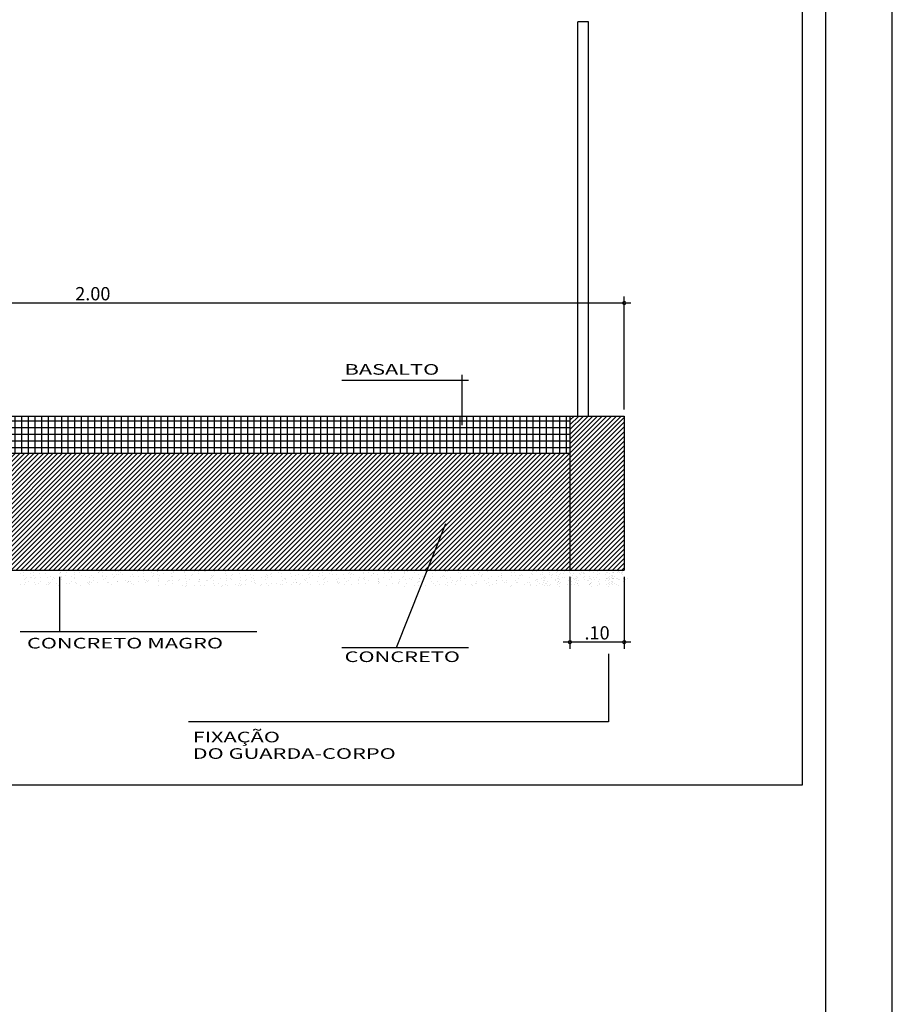
# Model space of a CAD drawing. Extents: x 176368 to 179139, y 1669494 to 1670753.
# Drawn here: x 176673 to 176739, y 1669575 to 1669649 of the extents above; entities that cross this region are included whole.
import ezdxf

# ---------------------------------------------------------------- set-up
doc = ezdxf.new("R2010")
doc.units = 0
doc.header["$LTSCALE"] = 3
doc.header["$MEASUREMENT"] = 0
doc.header["$PDMODE"] = 3
doc.header["$PDSIZE"] = 0.1
doc.layers.get('0').update_dxf_attribs({"linetype": 'CONTINUOUS'})
doc.layers.get('DEFPOINTS').update_dxf_attribs({"linetype": 'CONTINUOUS'})
doc.layers.add('MALHA', color=7, linetype='CONTINUOUS')
doc.styles.add('REGUA100', font='ARIAL.TTF')
doc.styles.add('STYLE5', font='romns850.shx', dxfattribs={"width": 1.4})
doc.dimstyles.get("Standard").update_dxf_attribs({"dimscale": 0, "dimtxt": 0.5, "dimasz": 0.5, "dimexe": 0.5, "dimexo": 0.5, "dimgap": 0.2, "dimtad": 1, "dimdec": 3, "dimrnd": 0.005, "dimtxsty": 'STYLE5', "dimblk1": 'DOTSMALL', "dimblk2": 'DOTSMALL', "dimsah": 1, "dimcen": 4, "dimdle": 0.5, "dimclrt": 3, "dimaunit": 1, "dimazin": 3, "dimtfac": 1, "dimtdec": 4, "dimtofl": 0, "dimtmove": 0, "dimatfit": 3, "dimtolj": 1, "dimtzin": 0})

# ---------------------------------------------------------------- blocks, each defined once
blk = doc.blocks.new('_DOTSMALL')
at = {"color": 0, "linetype": 'BYBLOCK', "const_width": 0.5}
blk.add_lwpolyline([(-0.0625, 0, 1), (0.0625, 0, 1)], format="xyb", close=True, dxfattribs=at)
blk = doc.blocks.new('*D11')
at = {"color": 0, "linetype": 'BYBLOCK'}
for p, q in [((176714.254, 1669606.762), (176714.254, 1669601.344)), ((176718.343, 1669606.762), (176718.343, 1669601.344)), ((176718.843, 1669601.844), (176713.754, 1669601.844))]:
    blk.add_line(p, q, dxfattribs=at)
at = {"layer": 'DEFPOINTS', "color": 0, "linetype": 'BYBLOCK'}
for p in [(176714.254, 1669607.262), (176718.343, 1669607.262), (176714.254, 1669601.844)]:
    blk.add_point(p, dxfattribs=at)
at = {"color": 0, "linetype": 'BYBLOCK', "xscale": 0.5, "yscale": 0.5, "zscale": 0.5, "rotation": 180}
blk.add_blockref('_DOTSMALL', (176714.254, 1669601.844), dxfattribs=at)
at = {"color": 0, "linetype": 'BYBLOCK', "xscale": 0.5, "yscale": 0.5, "zscale": 0.5}
blk.add_blockref('_DOTSMALL', (176718.343, 1669601.844), dxfattribs=at)
at = {"color": 3, "linetype": 'BYBLOCK', "insert": (176716.298, 1669602.544), "char_height": 1, "attachment_point": 5, "style": 'STYLE5'}
blk.add_mtext('\\A1;.10', dxfattribs=at)
blk = doc.blocks.new('*D12')
at = {"color": 0, "linetype": 'BYBLOCK'}
for p, q in [((176637.843, 1669627.376), (176718.843, 1669627.376)), ((176638.343, 1669619.362), (176638.343, 1669627.876)), ((176718.343, 1669619.362), (176718.343, 1669627.876))]:
    blk.add_line(p, q, dxfattribs=at)
at = {"layer": 'DEFPOINTS', "color": 0, "linetype": 'BYBLOCK'}
for p in [(176718.343, 1669627.376), (176638.343, 1669618.862), (176718.343, 1669618.862)]:
    blk.add_point(p, dxfattribs=at)
at = {"color": 0, "linetype": 'BYBLOCK', "xscale": 0.5, "yscale": 0.5, "zscale": 0.5, "rotation": 180}
blk.add_blockref('_DOTSMALL', (176638.343, 1669627.376), dxfattribs=at)
at = {"color": 0, "linetype": 'BYBLOCK', "xscale": 0.5, "yscale": 0.5, "zscale": 0.5}
blk.add_blockref('_DOTSMALL', (176718.343, 1669627.376), dxfattribs=at)
at = {"color": 3, "linetype": 'BYBLOCK', "insert": (176678.343, 1669628.076), "char_height": 1, "attachment_point": 5, "style": 'STYLE5'}
blk.add_mtext('\\A1;2.00', dxfattribs=at)

msp = doc.modelspace()

# ---------------------------------------------------------------- hatches: boundary and pattern name
h = msp.add_hatch()
h.set_pattern_fill('ANSI31', color=256, scale=2, style=0)
h.set_pattern_definition([(45, (0, 0), (-0.176776695297, 0.176776695297), [])])
h.paths.add_polyline_path([(176714.2537, 1669616.0618), (176642.4328, 1669616.0618), (176642.4328, 1669614.8618), (176642.4328, 1669607.2618), (176714.2537, 1669607.2618)])
h.paths.add_polyline_path([(176718.3432, 1669618.8618), (176714.2537, 1669618.8618), (176714.2537, 1669607.2618), (176718.3432, 1669607.2618)])
h.paths.add_polyline_path([(176642.4328, 1669616.1247), (176642.4328, 1669618.8618), (176638.3432, 1669618.8618), (176638.3432, 1669607.2618), (176642.4328, 1669607.2618)])
h = msp.add_hatch()
h.set_pattern_fill('NET', color=256, scale=4, style=0)
h.paths.add_polyline_path([(176642.4328, 1669618.8618), (176642.4328, 1669616.0618), (176714.2537, 1669616.0618), (176714.2537, 1669618.8618)])

# ---------------------------------------------------------------- linework, layer by layer
at = {"color": 3}
for p, q in [((176738.5194, 1669493.6703), (176738.5194, 1669733.6789)), ((176642.4328, 1669616.0618), (176714.2537, 1669616.0618)), ((176674.0272, 1669607.2616), (176674.0272, 1669607.2616)), ((176674.8831, 1669607.2392), (176674.8831, 1669607.2392)), ((176681.8066, 1669607.231), (176681.8066, 1669607.231)), ((176686.1837, 1669607.2511), (176686.1837, 1669607.2511)), ((176689.384, 1669607.2271), (176689.384, 1669607.2271)), ((176689.8374, 1669607.2499), (176689.8374, 1669607.2499)), ((176692.4177, 1669607.2526), (176692.4177, 1669607.2526)), ((176692.487, 1669607.2567), (176692.487, 1669607.2567)), ((176694.5602, 1669607.2428), (176694.5602, 1669607.2428)), ((176694.8101, 1669607.2603), (176694.8101, 1669607.2603)), ((176703.6003, 1669607.231), (176703.6003, 1669607.231)), ((176706.4367, 1669607.2396), (176706.4367, 1669607.2396)), ((176707.9774, 1669607.2511), (176707.9774, 1669607.2511)), ((176711.1329, 1669607.2267), (176711.1329, 1669607.2267)), ((176713.2717, 1669607.236), (176713.2717, 1669607.236)), ((176714.0424, 1669607.2612), (176714.0424, 1669607.2612)), ((176714.2359, 1669607.2563), (176714.2359, 1669607.2563)), ((176718.2301, 1669607.2554), (176718.2301, 1669607.2554)), ((176672.9089, 1669606.9761), (176672.9089, 1669606.9761)), ((176673.1015, 1669607.0782), (176673.1015, 1669607.0782)), ((176673.1305, 1669606.8868), (176673.1305, 1669606.8868)), ((176673.173, 1669606.5349), (176673.173, 1669606.5349)), ((176673.2513, 1669606.6107), (176673.2513, 1669606.6107)), ((176673.3189, 1669606.6845), (176673.3189, 1669606.6845)), ((176673.6377, 1669607.0325), (176673.6377, 1669607.0325)), ((176673.6521, 1669606.7208), (176673.6521, 1669606.7208)), ((176673.7643, 1669606.7045), (176673.7643, 1669606.7045)), ((176673.8686, 1669607.0786), (176673.8686, 1669607.0786)), ((176673.896, 1669606.8704), (176673.896, 1669606.8704)), ((176673.9736, 1669606.6107), (176673.9736, 1669606.6107)), ((176674.0412, 1669606.6845), (176674.0412, 1669606.6845)), ((176674.3601, 1669607.0325), (176674.3601, 1669607.0325)), ((176674.4229, 1669606.746), (176674.4229, 1669606.746)), ((176674.7659, 1669607.0276), (176674.7659, 1669607.0276)), ((176674.9546, 1669606.6959), (176674.9546, 1669606.6959)), ((176675.1936, 1669606.7712), (176675.1936, 1669606.7712)), ((176675.2733, 1669606.5747), (176675.2733, 1669606.5747)), ((176675.3807, 1669606.7434), (176675.3807, 1669606.7434)), ((176675.4624, 1669606.6499), (176675.4624, 1669606.6499)), ((176675.8272, 1669607.048), (176675.8272, 1669607.048)), ((176675.8948, 1669607.1217), (176675.8948, 1669607.1217)), ((176675.9417, 1669607.0647), (176675.9417, 1669607.0647)), ((176675.9643, 1669606.7964), (176675.9643, 1669606.7964)), ((176675.9846, 1669606.7395), (176675.9846, 1669606.7395)), ((176676.012, 1669606.5313), (176676.012, 1669606.5313)), ((176676.2749, 1669606.8978), (176676.2749, 1669606.8978)), ((176676.3824, 1669607.0664), (176676.3824, 1669607.0664)), ((176676.735, 1669606.8216), (176676.735, 1669606.8216)), ((176676.9295, 1669606.6654), (176676.9295, 1669606.6654)), ((176676.9717, 1669607.1083), (176676.9717, 1669607.1083)), ((176676.9971, 1669606.7391), (176676.9971, 1669606.7391)), ((176676.9991, 1669606.9001), (176676.9991, 1669606.9001)), ((176677.2766, 1669607.2208), (176677.2766, 1669607.2208)), ((176677.316, 1669607.0871), (176677.316, 1669607.0871)), ((176677.5058, 1669606.8468), (176677.5058, 1669606.8468)), ((176677.7731, 1669606.7511), (176677.7731, 1669606.7511)), ((176678.0577, 1669606.7256), (176678.0577, 1669606.7256)), ((176678.2765, 1669606.872), (176678.2765, 1669606.872)), ((176678.4183, 1669606.7045), (176678.4183, 1669606.7045)), ((176678.7748, 1669607.0741), (176678.7748, 1669607.0741)), ((176678.7831, 1669607.1027), (176678.7831, 1669607.1027)), ((176678.8507, 1669607.1764), (176678.8507, 1669607.1764)), ((176679.0448, 1669607.0944), (176679.0448, 1669607.0944)), ((176679.0472, 1669606.8972), (176679.0472, 1669606.8972)), ((176679.0876, 1669606.7692), (176679.0876, 1669606.7692)), ((176679.115, 1669606.561), (176679.115, 1669606.561)), ((176679.2821, 1669606.6213), (176679.2821, 1669606.6213)), ((176679.3896, 1669606.7899), (176679.3896, 1669606.7899)), ((176679.818, 1669606.9224), (176679.818, 1669606.9224)), ((176679.8854, 1669606.7201), (176679.8854, 1669606.7201)), ((176679.953, 1669606.7938), (176679.953, 1669606.7938)), ((176680.0747, 1669607.138), (176680.0747, 1669607.138)), ((176680.1021, 1669606.9298), (176680.1021, 1669606.9298)), ((176680.2719, 1669607.1418), (176680.2719, 1669607.1418)), ((176680.2837, 1669606.9443), (176680.2837, 1669606.9443)), ((176680.3912, 1669607.113), (176680.3912, 1669607.113)), ((176680.5887, 1669606.9475), (176680.5887, 1669606.9475)), ((176681.1608, 1669606.7553), (176681.1608, 1669606.7553)), ((176681.3594, 1669606.9727), (176681.3594, 1669606.9727)), ((176681.3742, 1669606.7592), (176681.3742, 1669606.7592)), ((176681.739, 1669607.1573), (176681.739, 1669607.1573)), ((176681.782, 1669606.7976), (176681.782, 1669606.7976)), ((176682.1301, 1669606.9979), (176682.1301, 1669606.9979)), ((176682.1479, 1669607.1241), (176682.1479, 1669607.1241)), ((176682.1907, 1669606.7989), (176682.1907, 1669606.7989)), ((176682.2181, 1669606.5907), (176682.2181, 1669606.5907)), ((176682.3967, 1669606.5134), (176682.3967, 1669606.5134)), ((176682.7836, 1669607.1207), (176682.7836, 1669607.1207)), ((176682.8413, 1669606.7747), (176682.8413, 1669606.7747)), ((176682.9009, 1669607.0231), (176682.9009, 1669607.0231)), ((176682.9089, 1669606.8484), (176682.9089, 1669606.8484)), ((176683.1778, 1669607.1677), (176683.1778, 1669607.1677)), ((176683.2052, 1669606.9595), (176683.2052, 1669606.9595)), ((176683.2278, 1669607.1964), (176683.2278, 1669607.1964)), ((176683.2909, 1669606.6678), (176683.2909, 1669606.6678)), ((176683.3984, 1669606.8365), (176683.3984, 1669606.8365)), ((176683.6716, 1669607.0483), (176683.6716, 1669607.0483)), ((176684.0856, 1669606.5089), (176684.0856, 1669606.5089)), ((176684.2639, 1669606.785), (176684.2639, 1669606.785)), ((176684.2926, 1669606.9909), (176684.2926, 1669606.9909)), ((176684.3301, 1669606.8138), (176684.3301, 1669606.8138)), ((176684.4, 1669607.1595), (176684.4, 1669607.1595)), ((176684.4423, 1669607.0735), (176684.4423, 1669607.0735)), ((176684.6949, 1669607.212), (176684.6949, 1669607.212)), ((176684.7891, 1669606.5211), (176684.7891, 1669606.5211)), ((176684.8563, 1669606.5341), (176684.8563, 1669606.5341)), ((176685.2131, 1669607.0987), (176685.2131, 1669607.0987)), ((176685.251, 1669607.1538), (176685.251, 1669607.1538)), ((176685.2938, 1669606.8286), (176685.2938, 1669606.8286)), ((176685.3212, 1669606.6204), (176685.3212, 1669606.6204)), ((176685.627, 1669606.5593), (176685.627, 1669606.5593)), ((176685.7908, 1669606.8442), (176685.7908, 1669606.8442)), ((176685.7973, 1669606.8294), (176685.7973, 1669606.8294)), ((176685.8648, 1669606.9031), (176685.8648, 1669606.9031)), ((176685.9838, 1669607.1239), (176685.9838, 1669607.1239)), ((176686.2809, 1669607.1974), (176686.2809, 1669607.1974)), ((176686.3083, 1669606.9892), (176686.3083, 1669606.9892)), ((176686.3978, 1669606.5844), (176686.3978, 1669606.5844)), ((176686.4056, 1669606.56), (176686.4056, 1669606.56)), ((176686.7545, 1669607.1491), (176686.7545, 1669607.1491)), ((176686.7924, 1669607.1672), (176686.7924, 1669607.1672)), ((176686.9671, 1669606.5205), (176686.9671, 1669606.5205)), ((176687.1685, 1669606.6096), (176687.1685, 1669606.6096)), ((176687.286, 1669606.8685), (176687.286, 1669606.8685)), ((176687.2998, 1669606.7144), (176687.2998, 1669606.7144)), ((176687.3669, 1669606.8147), (176687.3669, 1669606.8147)), ((176687.4072, 1669606.883), (176687.4072, 1669606.883)), ((176687.4097, 1669606.4895), (176687.4097, 1669606.4895)), ((176687.5253, 1669607.1743), (176687.5253, 1669607.1743)), ((176687.9392, 1669606.6348), (176687.9392, 1669606.6348)), ((176688.296, 1669607.1995), (176688.296, 1669607.1995)), ((176688.3014, 1669607.0374), (176688.3014, 1669607.0374)), ((176688.354, 1669607.1835), (176688.354, 1669607.1835)), ((176688.3883, 1669606.4859), (176688.3883, 1669606.4859)), ((176688.3968, 1669606.8583), (176688.3968, 1669606.8583)), ((176688.4089, 1669607.2061), (176688.4089, 1669607.2061)), ((176688.4243, 1669606.6501), (176688.4243, 1669606.6501)), ((176688.7099, 1669606.66), (176688.7099, 1669606.66)), ((176688.7532, 1669606.884), (176688.7532, 1669606.884)), ((176688.798, 1669606.5677), (176688.798, 1669606.5677)), ((176688.8207, 1669606.9577), (176688.8207, 1669606.9577)), ((176689.0667, 1669607.2247), (176689.0667, 1669607.2247)), ((176689.4114, 1669607.0189), (176689.4114, 1669607.0189)), ((176689.4807, 1669606.6852), (176689.4807, 1669606.6852)), ((176689.7996, 1669606.8907), (176689.7996, 1669606.8907)), ((176689.8555, 1669606.5014), (176689.8555, 1669606.5014)), ((176689.9231, 1669606.5751), (176689.9231, 1669606.5751)), ((176690.2419, 1669606.9231), (176690.2419, 1669606.9231)), ((176690.2514, 1669606.7104), (176690.2514, 1669606.7104)), ((176690.4144, 1669606.6065), (176690.4144, 1669606.6065)), ((176690.47, 1669606.8443), (176690.47, 1669606.8443)), ((176690.5128, 1669606.5191), (176690.5128, 1669606.5191)), ((176690.8013, 1669607.2138), (176690.8013, 1669607.2138)), ((176691.0221, 1669606.7356), (176691.0221, 1669606.7356)), ((176691.3086, 1669606.7609), (176691.3086, 1669606.7609)), ((176691.3443, 1669606.5405), (176691.3443, 1669606.5405)), ((176691.416, 1669606.9296), (176691.416, 1669606.9296)), ((176691.4571, 1669607.2131), (176691.4571, 1669607.2131)), ((176691.4999, 1669606.8879), (176691.4999, 1669606.8879)), ((176691.5273, 1669606.6797), (176691.5273, 1669606.6797)), ((176691.7091, 1669606.9387), (176691.7091, 1669606.9387)), ((176691.7766, 1669607.0124), (176691.7766, 1669607.0124)), ((176691.7929, 1669606.7608), (176691.7929, 1669606.7608)), ((176692.3102, 1669607.084), (176692.3102, 1669607.084)), ((176692.5144, 1669607.0485), (176692.5144, 1669607.0485)), ((176692.5636, 1669606.786), (176692.5636, 1669606.786)), ((176692.586, 1669606.5052), (176692.586, 1669606.5052)), ((176692.8068, 1669606.6142), (176692.8068, 1669606.6142)), ((176692.8114, 1669606.5561), (176692.8114, 1669606.5561)), ((176692.879, 1669606.6298), (176692.879, 1669606.6298)), ((176693.1978, 1669606.9778), (176693.1978, 1669606.9778)), ((176693.3343, 1669606.8112), (176693.3343, 1669606.8112)), ((176693.5731, 1669606.874), (176693.5731, 1669606.874)), ((176693.6159, 1669606.5488), (176693.6159, 1669606.5488)), ((176693.8084, 1669606.9373), (176693.8084, 1669606.9373)), ((176694.105, 1669606.8364), (176694.105, 1669606.8364)), ((176694.3002, 1669606.5952), (176694.3002, 1669606.5952)), ((176694.3158, 1669606.4844), (176694.3158, 1669606.4844)), ((176694.4232, 1669606.6531), (176694.4232, 1669606.6531)), ((176694.603, 1669606.9176), (176694.603, 1669606.9176)), ((176694.6304, 1669606.7094), (176694.6304, 1669606.7094)), ((176694.665, 1669606.9933), (176694.665, 1669606.9933)), ((176694.7325, 1669607.0671), (176694.7325, 1669607.0671)), ((176694.8758, 1669606.8616), (176694.8758, 1669606.8616)), ((176695.3174, 1669606.8075), (176695.3174, 1669606.8075)), ((176695.4249, 1669606.9761), (176695.4249, 1669606.9761)), ((176695.6175, 1669607.0782), (176695.6175, 1669607.0782)), ((176695.6465, 1669606.8868), (176695.6465, 1669606.8868)), ((176695.689, 1669606.5349), (176695.689, 1669606.5349)), ((176695.7673, 1669606.6107), (176695.7673, 1669606.6107)), ((176695.8349, 1669606.6845), (176695.8349, 1669606.6845)), ((176696.1537, 1669607.0325), (176696.1537, 1669607.0325)), ((176696.3191, 1669607.1305), (176696.3191, 1669607.1305)), ((176696.4172, 1669606.912), (176696.4172, 1669606.912)), ((176696.6761, 1669606.9037), (176696.6761, 1669606.9037)), ((176696.719, 1669606.5785), (176696.719, 1669606.5785)), ((176696.8156, 1669606.6608), (176696.8156, 1669606.6608)), ((176697.188, 1669606.9372), (176697.188, 1669606.9372)), ((176697.2561, 1669606.6499), (176697.2561, 1669606.6499)), ((176697.6209, 1669607.048), (176697.6209, 1669607.048)), ((176697.6885, 1669607.1217), (176697.6885, 1669607.1217)), ((176697.7061, 1669606.9473), (176697.7061, 1669606.9473)), ((176697.7335, 1669606.7391), (176697.7335, 1669606.7391)), ((176697.8173, 1669606.9838), (176697.8173, 1669606.9838)), ((176697.9587, 1669606.9624), (176697.9587, 1669606.9624)), ((176698.3246, 1669606.531), (176698.3246, 1669606.531)), ((176698.4321, 1669606.6996), (176698.4321, 1669606.6996)), ((176698.7206, 1669607.1079), (176698.7206, 1669607.1079)), ((176698.7232, 1669606.6654), (176698.7232, 1669606.6654)), ((176698.7294, 1669606.9876), (176698.7294, 1669606.9876)), ((176698.7908, 1669606.7391), (176698.7908, 1669606.7391)), ((176698.7921, 1669606.5646), (176698.7921, 1669606.5646)), ((176699.0996, 1669606.5052), (176699.0996, 1669606.5052)), ((176699.1097, 1669607.0871), (176699.1097, 1669607.0871)), ((176699.3262, 1669606.854), (176699.3262, 1669606.854)), ((176699.4337, 1669607.0227), (176699.4337, 1669607.0227)), ((176699.5002, 1669607.0128), (176699.5002, 1669607.0128)), ((176699.7792, 1669606.9334), (176699.7792, 1669606.9334)), ((176699.822, 1669606.6082), (176699.822, 1669606.6082)), ((176699.8703, 1669606.5304), (176699.8703, 1669606.5304)), ((176700.212, 1669606.7045), (176700.212, 1669606.7045)), ((176700.2709, 1669607.038), (176700.2709, 1669607.038)), ((176700.3279, 1669607.1771), (176700.3279, 1669607.1771)), ((176700.5768, 1669607.1026), (176700.5768, 1669607.1026)), ((176700.641, 1669606.5556), (176700.641, 1669606.5556)), ((176700.6444, 1669607.1764), (176700.6444, 1669607.1764)), ((176700.8091, 1669606.977), (176700.8091, 1669606.977)), ((176700.8245, 1669606.7073), (176700.8245, 1669606.7073)), ((176700.8365, 1669606.7688), (176700.8365, 1669606.7688)), ((176701.0416, 1669607.0632), (176701.0416, 1669607.0632)), ((176701.4117, 1669606.5808), (176701.4117, 1669606.5808)), ((176701.6791, 1669606.72), (176701.6791, 1669606.72)), ((176701.7467, 1669606.7938), (176701.7467, 1669606.7938)), ((176701.8123, 1669607.0884), (176701.8123, 1669607.0884)), ((176701.8237, 1669607.1376), (176701.8237, 1669607.1376)), ((176701.8261, 1669607.0304), (176701.8261, 1669607.0304)), ((176701.8952, 1669606.5943), (176701.8952, 1669606.5943)), ((176702.0656, 1669607.1418), (176702.0656, 1669607.1418)), ((176702.1825, 1669606.606), (176702.1825, 1669606.606)), ((176702.3334, 1669606.5775), (176702.3334, 1669606.5775)), ((176702.4409, 1669606.7462), (176702.4409, 1669606.7462)), ((176702.5831, 1669607.1136), (176702.5831, 1669607.1136)), ((176702.8823, 1669606.9631), (176702.8823, 1669606.9631)), ((176702.9251, 1669606.6379), (176702.9251, 1669606.6379)), ((176702.9532, 1669606.6312), (176702.9532, 1669606.6312)), ((176703.1679, 1669606.7592), (176703.1679, 1669606.7592)), ((176703.3351, 1669606.9006), (176703.3351, 1669606.9006)), ((176703.3538, 1669607.1388), (176703.3538, 1669607.1388)), ((176703.4425, 1669607.0692), (176703.4425, 1669607.0692)), ((176703.5327, 1669607.1573), (176703.5327, 1669607.1573)), ((176703.7239, 1669606.6564), (176703.7239, 1669606.6564)), ((176703.9122, 1669607.0067), (176703.9122, 1669607.0067)), ((176703.9396, 1669606.7985), (176703.9396, 1669606.7985)), ((176704.1245, 1669607.164), (176704.1245, 1669607.164)), ((176704.3367, 1669607.2236), (176704.3367, 1669607.2236)), ((176704.4947, 1669606.6816), (176704.4947, 1669606.6816)), ((176704.635, 1669606.7747), (176704.635, 1669606.7747)), ((176704.7026, 1669606.8484), (176704.7026, 1669606.8484)), ((176704.8333, 1669606.7539), (176704.8333, 1669606.7539)), ((176704.8953, 1669607.1892), (176704.8953, 1669607.1892)), ((176704.9267, 1669607.1673), (176704.9267, 1669607.1673)), ((176704.9983, 1669606.624), (176704.9983, 1669606.624)), ((176705.0215, 1669607.1964), (176705.0215, 1669607.1964)), ((176705.2654, 1669606.7068), (176705.2654, 1669606.7068)), ((176705.666, 1669607.2144), (176705.666, 1669607.2144)), ((176705.8349, 1669607.0769), (176705.8349, 1669607.0769)), ((176705.9854, 1669606.9928), (176705.9854, 1669606.9928)), ((176706.0282, 1669606.6676), (176706.0282, 1669606.6676)), ((176706.0361, 1669606.732), (176706.0361, 1669606.732)), ((176706.1238, 1669606.8138), (176706.1238, 1669606.8138)), ((176706.3423, 1669606.6241), (176706.3423, 1669606.6241)), ((176706.4497, 1669606.7927), (176706.4497, 1669606.7927)), ((176706.4886, 1669607.212), (176706.4886, 1669607.212)), ((176706.8068, 1669606.7572), (176706.8068, 1669606.7572)), ((176707.0153, 1669607.0364), (176707.0153, 1669607.0364)), ((176707.0427, 1669606.8282), (176707.0427, 1669606.8282)), ((176707.3439, 1669606.9471), (176707.3439, 1669606.9471)), ((176707.4514, 1669607.1158), (176707.4514, 1669607.1158)), ((176707.5776, 1669606.7824), (176707.5776, 1669606.7824)), ((176707.5909, 1669606.8294), (176707.5909, 1669606.8294)), ((176707.6585, 1669606.9031), (176707.6585, 1669606.9031)), ((176708.0298, 1669607.197), (176708.0298, 1669607.197)), ((176708.1013, 1669606.6537), (176708.1013, 1669606.6537)), ((176708.3483, 1669606.8076), (176708.3483, 1669606.8076)), ((176708.7608, 1669606.5205), (176708.7608, 1669606.5205)), ((176708.8421, 1669606.8004), (176708.8421, 1669606.8004)), ((176709.0797, 1669606.8685), (176709.0797, 1669606.8685)), ((176709.0884, 1669607.0225), (176709.0884, 1669607.0225)), ((176709.119, 1669606.8328), (176709.119, 1669606.8328)), ((176709.1312, 1669606.6973), (176709.1312, 1669606.6973)), ((176709.1587, 1669606.4891), (176709.1587, 1669606.4891)), ((176709.4569, 1669606.5162), (176709.4569, 1669606.5162)), ((176709.8438, 1669607.1235), (176709.8438, 1669607.1235)), ((176709.8898, 1669606.858), (176709.8898, 1669606.858)), ((176710.1184, 1669607.0661), (176710.1184, 1669607.0661)), ((176710.1458, 1669606.8579), (176710.1458, 1669606.8579)), ((176710.182, 1669606.4859), (176710.182, 1669606.4859)), ((176710.3511, 1669606.6706), (176710.3511, 1669606.6706)), ((176710.4585, 1669606.8393), (176710.4585, 1669606.8393)), ((176710.5469, 1669606.884), (176710.5469, 1669606.884)), ((176710.6144, 1669606.9577), (176710.6144, 1669606.9577)), ((176710.6605, 1669606.8832), (176710.6605, 1669606.8832)), ((176711.2044, 1669606.6833), (176711.2044, 1669606.6833)), ((176711.3527, 1669606.9937), (176711.3527, 1669606.9937)), ((176711.4312, 1669606.9084), (176711.4312, 1669606.9084)), ((176711.4602, 1669607.1623), (176711.4602, 1669607.1623)), ((176711.6492, 1669606.5014), (176711.6492, 1669606.5014)), ((176711.7167, 1669606.5751), (176711.7167, 1669606.5751)), ((176711.7302, 1669607.1856), (176711.7302, 1669607.1856)), ((176711.8493, 1669606.5239), (176711.8493, 1669606.5239)), ((176712.0356, 1669606.9231), (176712.0356, 1669606.9231)), ((176712.1259, 1669606.6699), (176712.1259, 1669606.6699)), ((176712.1915, 1669607.0521), (176712.1915, 1669607.0521)), ((176712.202, 1669606.9336), (176712.202, 1669606.9336)), ((176712.2343, 1669606.727), (176712.2343, 1669606.727)), ((176712.2617, 1669606.5187), (176712.2617, 1669606.5187)), ((176712.3346, 1669606.7724), (176712.3346, 1669606.7724)), ((176712.3379, 1669606.6654), (176712.3379, 1669606.6654)), ((176712.4054, 1669606.7391), (176712.4054, 1669606.7391)), ((176712.5009, 1669607.2108), (176712.5009, 1669607.2108)), ((176712.6896, 1669606.9401), (176712.6896, 1669606.9401)), ((176712.7243, 1669607.0871), (176712.7243, 1669607.0871)), ((176712.8509, 1669606.847), (176712.8509, 1669606.847)), ((176712.8966, 1669606.6951), (176712.8966, 1669606.6951)), ((176712.9727, 1669606.9588), (176712.9727, 1669606.9588)), ((176713.1379, 1669606.5405), (176713.1379, 1669606.5405)), ((176713.1969, 1669606.4872), (176713.1969, 1669606.4872)), ((176713.2214, 1669607.0958), (176713.2214, 1669607.0958)), ((176713.2488, 1669606.8875), (176713.2488, 1669606.8875)), ((176713.3043, 1669606.6559), (176713.3043, 1669606.6559)), ((176713.3217, 1669607.1412), (176713.3217, 1669607.1412)), ((176713.3645, 1669606.816), (176713.3645, 1669606.816)), ((176713.3919, 1669606.6078), (176713.3919, 1669606.6078)), ((176713.4657, 1669606.5628), (176713.4657, 1669606.5628)), ((176713.5028, 1669606.9387), (176713.5028, 1669606.9387)), ((176713.5703, 1669607.0124), (176713.5703, 1669607.0124)), ((176713.6674, 1669606.7203), (176713.6674, 1669606.7203)), ((176713.7434, 1669606.984), (176713.7434, 1669606.984)), ((176713.8266, 1669606.7045), (176713.8266, 1669606.7045)), ((176713.8526, 1669607.17), (176713.8526, 1669607.17)), ((176714.1915, 1669607.1026), (176714.1915, 1669607.1026)), ((176714.1985, 1669606.8102), (176714.1985, 1669606.8102)), ((176714.259, 1669607.1764), (176714.259, 1669607.1764)), ((176714.306, 1669606.9789), (176714.306, 1669606.9789)), ((176714.3075, 1669606.713), (176714.3075, 1669606.713)), ((176714.3599, 1669606.7172), (176714.3599, 1669606.7172)), ((176714.4674, 1669606.8858), (176714.4674, 1669606.8858)), ((176714.5141, 1669607.0092), (176714.5141, 1669607.0092)), ((176714.5236, 1669606.6699), (176714.5236, 1669606.6699)), ((176714.6051, 1669606.5561), (176714.6051, 1669606.5561)), ((176714.6727, 1669606.6298), (176714.6727, 1669606.6298)), ((176714.7322, 1669606.7724), (176714.7322, 1669606.7724)), ((176714.7355, 1669606.6654), (176714.7355, 1669606.6654)), ((176714.8031, 1669606.7391), (176714.8031, 1669606.7391)), ((176714.9098, 1669606.4935), (176714.9098, 1669606.4935)), ((176714.9915, 1669606.9778), (176714.9915, 1669606.9778)), ((176715.0872, 1669606.9401), (176715.0872, 1669606.9401)), ((176715.122, 1669607.0871), (176715.122, 1669607.0871)), ((176715.2849, 1669607.0344), (176715.2849, 1669607.0344)), ((176715.2943, 1669606.6951), (176715.2943, 1669606.6951)), ((176715.2946, 1669607.0818), (176715.2946, 1669607.0818)), ((176715.3374, 1669606.7566), (176715.3374, 1669606.7566)), ((176715.3615, 1669607.0402), (176715.3615, 1669607.0402)), ((176715.3648, 1669606.5484), (176715.3648, 1669606.5484)), ((176715.469, 1669607.2089), (176715.469, 1669607.2089)), ((176715.5946, 1669606.4872), (176715.5946, 1669606.4872)), ((176715.6806, 1669606.5187), (176715.6806, 1669606.5187)), ((176715.702, 1669606.6559), (176715.702, 1669606.6559)), ((176715.7194, 1669607.1412), (176715.7194, 1669607.1412)), ((176715.7622, 1669606.816), (176715.7622, 1669606.816)), ((176715.7896, 1669606.6078), (176715.7896, 1669606.6078)), ((176715.8581, 1669606.5705), (176715.8581, 1669606.5705)), ((176716.0556, 1669607.0596), (176716.0556, 1669607.0596)), ((176716.065, 1669606.7203), (176716.065, 1669606.7203)), ((176716.0939, 1669606.5952), (176716.0939, 1669606.5952)), ((176716.2243, 1669606.7045), (176716.2243, 1669606.7045)), ((176716.3245, 1669607.1254), (176716.3245, 1669607.1254)), ((176716.3519, 1669606.9172), (176716.3519, 1669606.9172)), ((176716.4513, 1669606.5439), (176716.4513, 1669606.5439)), ((176716.4587, 1669606.9933), (176716.4587, 1669606.9933)), ((176716.9099, 1669606.9429), (176716.9099, 1669606.9429)), ((176716.9099, 1669606.4872), (176716.9099, 1669606.4872)), ((176717.0174, 1669607.1116), (176717.0174, 1669607.1116)), ((176717.0174, 1669606.6559), (176717.0174, 1669606.6559)), ((176717.0237, 1669606.6113), (176717.0237, 1669606.6113)), ((176717.105, 1669607.0635), (176717.105, 1669607.0635)), ((176717.105, 1669606.6078), (176717.105, 1669606.6078)), ((176717.1533, 1669606.7385), (176717.1533, 1669606.7385)), ((176717.1765, 1669606.5202), (176717.1765, 1669606.5202)), ((176717.1962, 1669606.6683), (176717.1962, 1669606.6683)), ((176717.2208, 1669606.8122), (176717.2208, 1669606.8122)), ((176717.222, 1669607.0248), (176717.222, 1669607.0248)), ((176717.222, 1669606.5691), (176717.222, 1669606.5691)), ((176717.3671, 1669606.8964), (176717.3671, 1669606.8964)), ((176717.4156, 1669606.6838), (176717.4156, 1669606.6838)), ((176717.4534, 1669606.8732), (176717.4534, 1669606.8732)), ((176717.4746, 1669607.065), (176717.4746, 1669607.065)), ((176717.4746, 1669606.6093), (176717.4746, 1669606.6093)), ((176717.4808, 1669606.665), (176717.4808, 1669606.665)), ((176717.4832, 1669606.7576), (176717.4832, 1669606.7576)), ((176717.5158, 1669607.0752), (176717.5158, 1669607.0752)), ((176717.5158, 1669606.6195), (176717.5158, 1669606.6195)), ((176717.561, 1669607.0664), (176717.561, 1669607.0664)), ((176717.561, 1669606.6107), (176717.561, 1669606.6107)), ((176717.6176, 1669606.7497), (176717.6176, 1669606.7497)), ((176717.7944, 1669606.6365), (176717.7944, 1669606.6365)), ((176717.8021, 1669607.1056), (176717.8021, 1669607.1056)), ((176717.8021, 1669606.6499), (176717.8021, 1669606.6499)), ((176717.8908, 1669607.1604), (176717.8908, 1669607.1604)), ((176717.9297, 1669606.5357), (176717.9297, 1669606.5357)), ((176717.9928, 1669607.05), (176717.9928, 1669607.05)), ((176717.9928, 1669606.5943), (176717.9928, 1669606.5943)), ((176718.1227, 1669607.0868), (176718.1227, 1669607.0868)), ((176718.1669, 1669607.048), (176718.1669, 1669607.048)), ((176718.1799, 1669607.1551), (176718.1799, 1669607.1551)), ((176718.2073, 1669606.9469), (176718.2073, 1669606.9469)), ((176718.2344, 1669607.1217), (176718.2344, 1669607.1217)), ((176718.2865, 1669606.6447), (176718.2865, 1669606.6447)), ((176718.4679, 1669606.5781), (176718.4679, 1669606.5781)), ((176718.6192, 1669606.617), (176718.6192, 1669606.617)), ((176672.8865, 1669606.2126), (176672.8865, 1669606.2126)), ((176673.2158, 1669606.2097), (176673.2158, 1669606.2097)), ((176673.298, 1669606.3377), (176673.298, 1669606.3377)), ((176673.5006, 1669606.4045), (176673.5006, 1669606.4045)), ((176673.9675, 1669606.3271), (176673.9675, 1669606.3271)), ((176674.0661, 1669606.1813), (176674.0661, 1669606.1813)), ((176674.2716, 1669606.2517), (176674.2716, 1669606.2517)), ((176674.3791, 1669606.4203), (176674.3791, 1669606.4203)), ((176674.8368, 1669606.2065), (176674.8368, 1669606.2065)), ((176674.9974, 1669606.3707), (176674.9974, 1669606.3707)), ((176675.0249, 1669606.1625), (176675.0249, 1669606.1625)), ((176675.0759, 1669606.2281), (176675.0759, 1669606.2281)), ((176675.1435, 1669606.3019), (176675.1435, 1669606.3019)), ((176675.6075, 1669606.2317), (176675.6075, 1669606.2317)), ((176675.7699, 1669606.105), (176675.7699, 1669606.105)), ((176676.3783, 1669606.2569), (176676.3783, 1669606.2569)), ((176676.5647, 1669606.2673), (176676.5647, 1669606.2673)), ((176676.7715, 1669606.428), (176676.7715, 1669606.428)), ((176677.0706, 1669606.3568), (176677.0706, 1669606.3568)), ((176677.149, 1669606.2821), (176677.149, 1669606.2821)), ((176677.3863, 1669606.1438), (176677.3863, 1669606.1438)), ((176677.9197, 1669606.3073), (176677.9197, 1669606.3073)), ((176678.0319, 1669606.2828), (176678.0319, 1669606.2828)), ((176678.0994, 1669606.3565), (176678.0994, 1669606.3565)), ((176678.1005, 1669606.4004), (176678.1005, 1669606.4004)), ((176678.1279, 1669606.1922), (176678.1279, 1669606.1922)), ((176678.2805, 1669606.2982), (176678.2805, 1669606.2982)), ((176678.3879, 1669606.4669), (176678.3879, 1669606.4669)), ((176678.6905, 1669606.3325), (176678.6905, 1669606.3325)), ((176679.4612, 1669606.3577), (176679.4612, 1669606.3577)), ((176679.5206, 1669606.3219), (176679.5206, 1669606.3219)), ((176679.7787, 1669606.1515), (176679.7787, 1669606.1515)), ((176680.1737, 1669606.3865), (176680.1737, 1669606.3865)), ((176680.2319, 1669606.3829), (176680.2319, 1669606.3829)), ((176680.7803, 1669606.4746), (176680.7803, 1669606.4746)), ((176680.9878, 1669606.3375), (176680.9878, 1669606.3375)), ((176681.0026, 1669606.4081), (176681.0026, 1669606.4081)), ((176681.0553, 1669606.4112), (176681.0553, 1669606.4112)), ((176681.2036, 1669606.4301), (176681.2036, 1669606.4301)), ((176681.231, 1669606.2219), (176681.231, 1669606.2219)), ((176681.3951, 1669606.1904), (176681.3951, 1669606.1904)), ((176681.7734, 1669606.4333), (176681.7734, 1669606.4333)), ((176682.2893, 1669606.3448), (176682.2893, 1669606.3448)), ((176682.4765, 1669606.3766), (176682.4765, 1669606.3766)), ((176682.5441, 1669606.4585), (176682.5441, 1669606.4585)), ((176683.2767, 1669606.4162), (176683.2767, 1669606.4162)), ((176683.3148, 1669606.4837), (176683.3148, 1669606.4837)), ((176683.3196, 1669606.091), (176683.3196, 1669606.091)), ((176683.7875, 1669606.1981), (176683.7875, 1669606.1981)), ((176683.9437, 1669606.3921), (176683.9437, 1669606.3921)), ((176684.0112, 1669606.4658), (176684.0112, 1669606.4658)), ((176684.3067, 1669606.4598), (176684.3067, 1669606.4598)), ((176684.3341, 1669606.2516), (176684.3341, 1669606.2516)), ((176685.1136, 1669606.0832), (176685.1136, 1669606.0832)), ((176685.2965, 1669606.0683), (176685.2965, 1669606.0683)), ((176685.3927, 1669606.0771), (176685.3927, 1669606.0771)), ((176685.4039, 1669606.2369), (176685.4039, 1669606.2369)), ((176685.4324, 1669606.4312), (176685.4324, 1669606.4312)), ((176685.9972, 1669606.0769), (176685.9972, 1669606.0769)), ((176686.2981, 1669606.3913), (176686.2981, 1669606.3913)), ((176686.3798, 1669606.4459), (176686.3798, 1669606.4459)), ((176686.4226, 1669606.1207), (176686.4226, 1669606.1207)), ((176686.7679, 1669606.1021), (176686.7679, 1669606.1021)), ((176686.8996, 1669606.4468), (176686.8996, 1669606.4468)), ((176687.4371, 1669606.2813), (176687.4371, 1669606.2813)), ((176687.5386, 1669606.1273), (176687.5386, 1669606.1273)), ((176687.7963, 1669606.2446), (176687.7963, 1669606.2446)), ((176688.0019, 1669606.0642), (176688.0019, 1669606.0642)), ((176688.0695, 1669606.1379), (176688.0695, 1669606.1379)), ((176688.3093, 1669606.1525), (176688.3093, 1669606.1525)), ((176688.4958, 1669606.1067), (176688.4958, 1669606.1067)), ((176689.0801, 1669606.1777), (176689.0801, 1669606.1777)), ((176689.3053, 1669606.1148), (176689.3053, 1669606.1148)), ((176689.4128, 1669606.2835), (176689.4128, 1669606.2835)), ((176689.4829, 1669606.4755), (176689.4829, 1669606.4755)), ((176689.4907, 1669606.1033), (176689.4907, 1669606.1033)), ((176689.5257, 1669606.1504), (176689.5257, 1669606.1504)), ((176689.8508, 1669606.2029), (176689.8508, 1669606.2029)), ((176690.3069, 1669606.4379), (176690.3069, 1669606.4379)), ((176690.5402, 1669606.3109), (176690.5402, 1669606.3109)), ((176690.6215, 1669606.2281), (176690.6215, 1669606.2281)), ((176690.9578, 1669606.1188), (176690.9578, 1669606.1188)), ((176691.0254, 1669606.1926), (176691.0254, 1669606.1926)), ((176691.3923, 1669606.2533), (176691.3923, 1669606.2533)), ((176691.5989, 1669606.1364), (176691.5989, 1669606.1364)), ((176691.8052, 1669606.2912), (176691.8052, 1669606.2912)), ((176692.163, 1669606.2785), (176692.163, 1669606.2785)), ((176692.4466, 1669606.1579), (176692.4466, 1669606.1579)), ((176692.6288, 1669606.18), (176692.6288, 1669606.18)), ((176692.9337, 1669606.3037), (176692.9337, 1669606.3037)), ((176693.3141, 1669606.1614), (176693.3141, 1669606.1614)), ((176693.4216, 1669606.33), (176693.4216, 1669606.33)), ((176693.6433, 1669606.3406), (176693.6433, 1669606.3406)), ((176693.7044, 1669606.3289), (176693.7044, 1669606.3289)), ((176693.9137, 1669606.1735), (176693.9137, 1669606.1735)), ((176693.9813, 1669606.2472), (176693.9813, 1669606.2472)), ((176694.4752, 1669606.3541), (176694.4752, 1669606.3541)), ((176694.7019, 1669606.1661), (176694.7019, 1669606.1661)), ((176695.2459, 1669606.3793), (176695.2459, 1669606.3793)), ((176695.4025, 1669606.2126), (176695.4025, 1669606.2126)), ((176695.7318, 1669606.2097), (176695.7318, 1669606.2097)), ((176695.814, 1669606.3377), (176695.814, 1669606.3377)), ((176696.0166, 1669606.4045), (176696.0166, 1669606.4045)), ((176696.7464, 1669606.3703), (176696.7464, 1669606.3703)), ((176696.7874, 1669606.4297), (176696.7874, 1669606.4297)), ((176696.8696, 1669606.2281), (176696.8696, 1669606.2281)), ((176696.9372, 1669606.3019), (176696.9372, 1669606.3019)), ((176697.323, 1669606.2079), (176697.323, 1669606.2079)), ((176697.4304, 1669606.3766), (176697.4304, 1669606.3766)), ((176697.5581, 1669606.4549), (176697.5581, 1669606.4549)), ((176697.805, 1669606.1958), (176697.805, 1669606.1958)), ((176698.3288, 1669606.4801), (176698.3288, 1669606.4801)), ((176698.3584, 1669606.2673), (176698.3584, 1669606.2673)), ((176698.8349, 1669606.2394), (176698.8349, 1669606.2394)), ((176699.8228, 1669606.3843), (176699.8228, 1669606.3843)), ((176699.8255, 1669606.2828), (176699.8255, 1669606.2828)), ((176699.8494, 1669606.4), (176699.8494, 1669606.4)), ((176699.8931, 1669606.3565), (176699.8931, 1669606.3565)), ((176700.4376, 1669606.1001), (176700.4376, 1669606.1001)), ((176700.9081, 1669606.2255), (176700.9081, 1669606.2255)), ((176701.3143, 1669606.3219), (176701.3143, 1669606.3219)), ((176701.3318, 1669606.2545), (176701.3318, 1669606.2545)), ((176701.4392, 1669606.4231), (176701.4392, 1669606.4231)), ((176701.8074, 1669606.0652), (176701.8074, 1669606.0652)), ((176701.938, 1669606.2691), (176701.938, 1669606.2691)), ((176702.5782, 1669606.0904), (176702.5782, 1669606.0904)), ((176702.7815, 1669606.3374), (176702.7815, 1669606.3374)), ((176702.83, 1669606.1078), (176702.83, 1669606.1078)), ((176702.849, 1669606.4112), (176702.849, 1669606.4112)), ((176702.9525, 1669606.4297), (176702.9525, 1669606.4297)), ((176703.3489, 1669606.1156), (176703.3489, 1669606.1156)), ((176703.8316, 1669606.4308), (176703.8316, 1669606.4308)), ((176704.0111, 1669606.2552), (176704.0111, 1669606.2552)), ((176704.1196, 1669606.1408), (176704.1196, 1669606.1408)), ((176704.2702, 1669606.3766), (176704.2702, 1669606.3766)), ((176704.4464, 1669606.1466), (176704.4464, 1669606.1466)), ((176704.8904, 1669606.166), (176704.8904, 1669606.166)), ((176705.0411, 1669606.2988), (176705.0411, 1669606.2988)), ((176705.0685, 1669606.0906), (176705.0685, 1669606.0906)), ((176705.3406, 1669606.301), (176705.3406, 1669606.301)), ((176705.4481, 1669606.4697), (176705.4481, 1669606.4697)), ((176705.6611, 1669606.1911), (176705.6611, 1669606.1911)), ((176705.7374, 1669606.3921), (176705.7374, 1669606.3921)), ((176705.8049, 1669606.4658), (176705.8049, 1669606.4658)), ((176706.0556, 1669606.4594), (176706.0556, 1669606.4594)), ((176706.4318, 1669606.2163), (176706.4318, 1669606.2163)), ((176706.8388, 1669606.1543), (176706.8388, 1669606.1543)), ((176706.9073, 1669606.0832), (176706.9073, 1669606.0832)), ((176707.1142, 1669606.2849), (176707.1142, 1669606.2849)), ((176707.2025, 1669606.2415), (176707.2025, 1669606.2415)), ((176707.2261, 1669606.4312), (176707.2261, 1669606.4312)), ((176707.8405, 1669606.4774), (176707.8405, 1669606.4774)), ((176707.9733, 1669606.2667), (176707.9733, 1669606.2667)), ((176708.1441, 1669606.3285), (176708.1441, 1669606.3285)), ((176708.1715, 1669606.1203), (176708.1715, 1669606.1203)), ((176708.4553, 1669606.1932), (176708.4553, 1669606.1932)), ((176708.6933, 1669606.4468), (176708.6933, 1669606.4468)), ((176708.744, 1669606.2919), (176708.744, 1669606.2919)), ((176709.3494, 1669606.3476), (176709.3494, 1669606.3476)), ((176709.5147, 1669606.3171), (176709.5147, 1669606.3171)), ((176709.7956, 1669606.0642), (176709.7956, 1669606.0642)), ((176709.8632, 1669606.1379), (176709.8632, 1669606.1379)), ((176710.2173, 1669606.3146), (176710.2173, 1669606.3146)), ((176710.2855, 1669606.3423), (176710.2855, 1669606.3423)), ((176710.8477, 1669606.2009), (176710.8477, 1669606.2009)), ((176711.0562, 1669606.3675), (176711.0562, 1669606.3675)), ((176711.2472, 1669606.3582), (176711.2472, 1669606.3582)), ((176711.2746, 1669606.15), (176711.2746, 1669606.15)), ((176711.2844, 1669606.1033), (176711.2844, 1669606.1033)), ((176711.7691, 1669606.1052), (176711.7691, 1669606.1052)), ((176711.8269, 1669606.3927), (176711.8269, 1669606.3927)), ((176711.9731, 1669606.2673), (176711.9731, 1669606.2673)), ((176712.1952, 1669606.1641), (176712.1952, 1669606.1641)), ((176712.3027, 1669606.3328), (176712.3027, 1669606.3328)), ((176712.3566, 1669606.071), (176712.3566, 1669606.071)), ((176712.3774, 1669606.4472), (176712.3774, 1669606.4472)), ((176712.4048, 1669606.239), (176712.4048, 1669606.239)), ((176712.4641, 1669606.2397), (176712.4641, 1669606.2397)), ((176712.5399, 1669606.1304), (176712.5399, 1669606.1304)), ((176712.5976, 1669606.4179), (176712.5976, 1669606.4179)), ((176712.7515, 1669606.1188), (176712.7515, 1669606.1188)), ((176712.8191, 1669606.1925), (176712.8191, 1669606.1925)), ((176713.3106, 1669606.1556), (176713.3106, 1669606.1556)), ((176713.3204, 1669606.3442), (176713.3204, 1669606.3442)), ((176713.3583, 1669606.3941), (176713.3583, 1669606.3941)), ((176713.3684, 1669606.4431), (176713.3684, 1669606.4431)), ((176713.4402, 1669606.2828), (176713.4402, 1669606.2828)), ((176713.4634, 1669606.0645), (176713.4634, 1669606.0645)), ((176713.5078, 1669606.3565), (176713.5078, 1669606.3565)), ((176714.0813, 1669606.1808), (176714.0813, 1669606.1808)), ((176714.1391, 1669606.4683), (176714.1391, 1669606.4683)), ((176714.2403, 1669606.1579), (176714.2403, 1669606.1579)), ((176714.3503, 1669606.3878), (176714.3503, 1669606.3878)), ((176714.3777, 1669606.1796), (176714.3777, 1669606.1796)), ((176714.5929, 1669606.1641), (176714.5929, 1669606.1641)), ((176714.7004, 1669606.3328), (176714.7004, 1669606.3328)), ((176714.7751, 1669606.4472), (176714.7751, 1669606.4472)), ((176714.8025, 1669606.239), (176714.8025, 1669606.239)), ((176714.8565, 1669606.2474), (176714.8565, 1669606.2474)), ((176714.9375, 1669606.1304), (176714.9375, 1669606.1304)), ((176715.7074, 1669606.1735), (176715.7074, 1669606.1735)), ((176715.7083, 1669606.1556), (176715.7083, 1669606.1556)), ((176715.775, 1669606.2472), (176715.775, 1669606.2472)), ((176715.8379, 1669606.2828), (176715.8379, 1669606.2828)), ((176715.8611, 1669606.0645), (176715.8611, 1669606.0645)), ((176715.9054, 1669606.3565), (176715.9054, 1669606.3565)), ((176716.3655, 1669606.1176), (176716.3655, 1669606.1176)), ((176716.4234, 1669606.3739), (176716.4234, 1669606.3739)), ((176716.4729, 1669606.2863), (176716.4729, 1669606.2863)), ((176716.479, 1669606.1808), (176716.479, 1669606.1808)), ((176717.0237, 1669606.1556), (176717.0237, 1669606.1556)), ((176717.1533, 1669606.2828), (176717.1533, 1669606.2828)), ((176717.1765, 1669606.0645), (176717.1765, 1669606.0645)), ((176717.1962, 1669606.2126), (176717.1962, 1669606.2126)), ((176717.2208, 1669606.3565), (176717.2208, 1669606.3565)), ((176717.3671, 1669606.4406), (176717.3671, 1669606.4406)), ((176717.4156, 1669606.2281), (176717.4156, 1669606.2281)), ((176717.4534, 1669606.4175), (176717.4534, 1669606.4175)), ((176717.4808, 1669606.2093), (176717.4808, 1669606.2093)), ((176717.4832, 1669606.3019), (176717.4832, 1669606.3019)), ((176717.6176, 1669606.294), (176717.6176, 1669606.294)), ((176717.7944, 1669606.1808), (176717.7944, 1669606.1808)), ((176717.9297, 1669606.08), (176717.9297, 1669606.08)), ((176718.2788, 1669606.4036), (176718.2788, 1669606.4036)), ((176718.3216, 1669606.0784), (176718.3216, 1669606.0784))]:
    msp.add_line(p, q, dxfattribs=at)
at = {"color": 6}
msp.add_line((176733.5194, 1669498.6703), (176733.5194, 1669728.6789), dxfattribs=at)
at = {"color": 4}
for p, q in [((176731.7397, 1669655.4138), (176731.7397, 1669591.0677)), ((176642.4328, 1669618.8618), (176718.3432, 1669618.8618)), ((176714.2537, 1669618.8618), (176714.2537, 1669607.2618)), ((176718.3432, 1669618.8618), (176718.3432, 1669607.2618)), ((176638.3432, 1669607.2618), (176718.3432, 1669607.2618)), ((176731.7397, 1669591.0677), (176629.5098, 1669591.0677))]:
    msp.add_line(p, q, dxfattribs=at)
at = {"color": 2}
for p, q in [((176715.6516, 1669648.5324), (176714.8516, 1669648.5324)), ((176714.8516, 1669618.8596), (176714.8516, 1669648.5324)), ((176715.6516, 1669618.8596), (176715.6516, 1669648.5324))]:
    msp.add_line(p, q, dxfattribs=at)
at = {"color": 7}
for p, q in [((176697.089, 1669621.5553), (176706.6317, 1669621.5553)), ((176701.2003, 1669601.4398), (176704.9195, 1669610.7697)), ((176675.8702, 1669602.6197), (176675.8702, 1669606.7613)), ((176690.6869, 1669602.6197), (176672.8785, 1669602.6197)), ((176697.089, 1669601.4398), (176706.6317, 1669601.4398))]:
    msp.add_line(p, q, dxfattribs=at)
for p, q in [((176717.1552, 1669600.9686), (176717.1552, 1669595.8507)), ((176717.1552, 1669595.8507), (176685.5388, 1669595.8507))]:
    msp.add_line(p, q)
at = {"layer": 'DEFPOINTS', "color": 0, "linetype": 'BYBLOCK'}
for p in [(176714.2537, 1669606.0618), (176718.3432, 1669606.0618)]:
    msp.add_point(p, dxfattribs=at)
at = {"layer": 'MALHA'}
msp.add_line((176706.1196, 1669621.9793), (176706.1196, 1669618.17), dxfattribs=at)

# ---------------------------------------------------------------- texts
at = {"color": 3, "style": 'REGUA100', "width": 1.5}
for s, p in [('BASALTO', (176697.2929, 1669621.9755)), ('CONCRETO MAGRO', (176673.3858, 1669601.3667)), ('CONCRETO', (176697.2929, 1669600.3461)), ('FIXAÇÃO', (176685.8571, 1669594.3)), ('DO GUARDA-CORPO', (176685.8571, 1669593.0567))]:
    msp.add_text(s, height=0.8, dxfattribs=at).set_placement(p)

# ---------------------------------------------------------------- dimensions: what is measured, and where the dimension line sits
at = {"layer": 'MALHA'}
for p1, p2, distance, text, picture, middle in [((176638.3432, 1669618.8618), (176718.3432, 1669618.8618), 8.514, '2.00', '*D12', (176678.3432, 1669628.0758)), ((176718.3432, 1669607.2618), (176714.2537, 1669607.2618), 5.4174, '.10', '*D11', (176716.2985, 1669602.5444))]:
    dim = msp.add_aligned_dim(p1=p1, p2=p2, distance=distance, text=text, dimstyle='STANDARD', override={"dimscale": 1, "dimtxt": 1}, dxfattribs=at)
    dim.commit()
    dim.dimension.update_dxf_attribs({"geometry": picture, "text_midpoint": middle})

doc.saveas('drawing.dxf')
